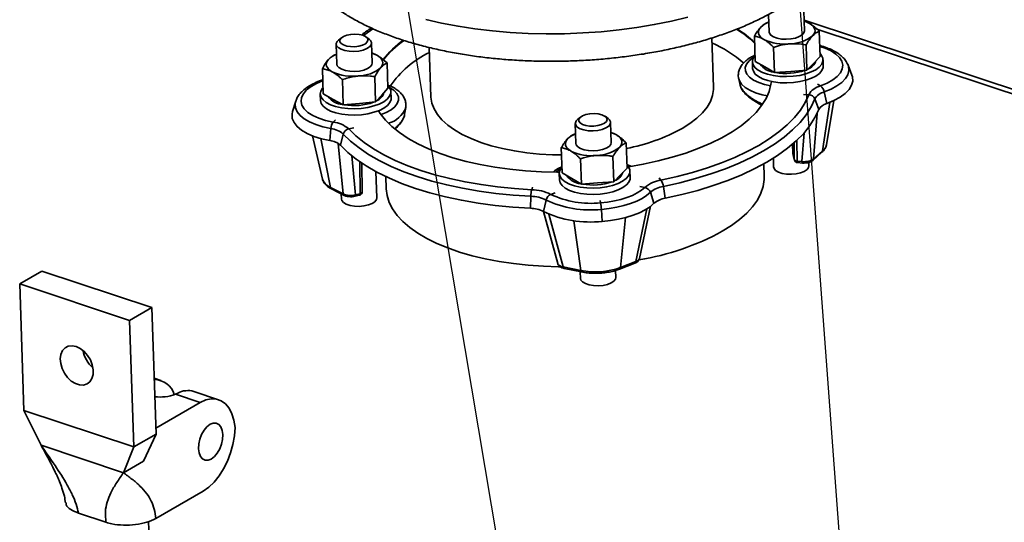
# Paper-space layout 'List2' of a CAD drawing. Units: millimetres. Extents: x 100 to 5841, y 91 to 7195.
# Drawn here: x 2178 to 2642, y 2483 to 2720 of the extents above; entities that cross this region are included whole.
import ezdxf

# ---------------------------------------------------------------- set-up
doc = ezdxf.new("R2010")
doc.units = ezdxf.units.MM
doc.dimstyles.new('SLDDIMSTYLE7', dxfattribs={"dimtxt": 0.18, "dimasz": 71.12, "dimexe": 0, "dimexo": 0.0625, "dimgap": 0, "dimtad": 0, "dimtih": 1, "dimtoh": 1, "dimdec": 0, "dimrnd": 1e-09, "dimzin": 0, "dimdsep": 46, "dimtxsty": 'Standard', "dimsah": 1, "dimcen": 0.09, "dimadec": 0, "dimazin": 0, "dimtfac": 71.12, "dimtdec": 0, "dimtofl": 0, "dimtmove": 0, "dimatfit": 3, "dimfxl": 1, "dimfrac": 2, "dimtolj": 1, "dimtzin": 0, "dimarcsym": 0})

psp = doc.layouts.new('List2')

# ---------------------------------------------------------------- linework, layer by layer
at = {"color": 7, "linetype": 'Continuous', "lineweight": 35, "ltscale": 20}
for p, q in [((2530.83, 2722.96), (2531.11, 2714.63)), ((2547.77, 2715.2), (2547.45, 2724.63)), ((2530.95, 2719.28), (2530.42, 2719.14)), ((2702.13, 2668.94), (2547.6, 2720.3)), ((2700.11, 2667.36), (2553.64, 2716.04)), ((2329.48, 2711.95), (2328.07, 2710.78)), ((2342.53, 2711.27), (2341.05, 2712.34)), ((2504.9, 2688.61), (2504.11, 2711.86)), ((2524.58, 2700.8), (2524.17, 2712.71)), ((2555.18, 2703.07), (2554.78, 2714.99)), ((2327.03, 2708.9), (2327.35, 2699.47)), ((2344.01, 2700.03), (2343.69, 2709.46)), ((2370.86, 2707.35), (2371.64, 2684.1)), ((2533.64, 2695.51), (2533.23, 2707.42)), ((2548.94, 2696.65), (2548.54, 2708.56)), ((2327.2, 2704.08), (2326.26, 2703.83)), ((2552.06, 2699.86), (2555.18, 2703.07)), ((2320.88, 2685.41), (2320.48, 2697.33)), ((2351.36, 2688.13), (2350.96, 2700.04)), ((2523.25, 2700.48), (2523.35, 2697.49)), ((2524.58, 2700.8), (2529.11, 2698.15)), ((2529.11, 2698.15), (2533.64, 2695.51)), ((2548.94, 2696.65), (2552.06, 2699.86)), ((2556.67, 2698.62), (2556.57, 2701.6)), ((2568.17, 2699.44), (2568.32, 2699.08)), ((2570.15, 2694.32), (2568.32, 2699.08)), ((2345.58, 2681.63), (2345.17, 2693.54)), ((2533.64, 2695.51), (2541.29, 2696.08)), ((2541.29, 2696.08), (2548.94, 2696.65)), ((2320.65, 2692.12), (2320, 2691.86)), ((2330.34, 2680.27), (2329.93, 2692.18)), ((2348.47, 2684.88), (2351.36, 2688.13)), ((2516.8, 2692.55), (2517.49, 2689.57)), ((2553.87, 2690.09), (2555.36, 2689.23)), ((2319.49, 2685.31), (2319.59, 2682.33)), ((2320.88, 2685.41), (2325.61, 2682.84)), ((2345.58, 2681.63), (2348.47, 2684.88)), ((2352.91, 2683.46), (2352.81, 2686.44)), ((2547.35, 2685.19), (2549.82, 2685.07)), ((2557.1, 2686.39), (2558.27, 2680.89)), ((2307.94, 2682), (2306.43, 2677.13)), ((2307.94, 2682), (2307.98, 2682.15)), ((2325.61, 2682.84), (2330.34, 2680.27)), ((2330.34, 2680.27), (2337.96, 2680.95)), ((2337.96, 2680.95), (2345.58, 2681.63)), ((2359.28, 2675.86), (2359.78, 2678.97)), ((2527.09, 2679.2), (2527.34, 2680.5)), ((2527.7, 2680.03), (2527.69, 2680.21)), ((2552.67, 2683.06), (2554.5, 2678.05)), ((2556.36, 2658.59), (2559.69, 2681.42)), ((2558.25, 2661.6), (2561.61, 2682.25)), ((2442.19, 2674.49), (2440.78, 2673.32)), ((2455.24, 2673.8), (2453.76, 2674.88)), ((2553.72, 2676.19), (2552.04, 2654.79)), ((2326.64, 2673.18), (2325.61, 2672.13)), ((2439.74, 2671.44), (2440.06, 2662.01)), ((2456.72, 2662.57), (2456.4, 2672)), ((2315.77, 2665.67), (2320.52, 2645.29)), ((2324.51, 2669.08), (2323.98, 2663.45)), ((2330.36, 2666.52), (2328.96, 2661.27)), ((2335.25, 2669.4), (2332.92, 2668.93)), ((2439.91, 2666.65), (2439.37, 2666.51)), ((2546.6, 2653.52), (2547.66, 2667.09)), ((2324.36, 2641.32), (2319.82, 2664.36)), ((2330.32, 2638.29), (2327.95, 2662.08)), ((2464.13, 2650.45), (2463.73, 2662.36)), ((2542.2, 2661.74), (2542.35, 2657.31)), ((2542.21, 2661.75), (2542.36, 2657.25)), ((2543.01, 2654.55), (2542.91, 2662.36)), ((2544.19, 2663.52), (2544.32, 2653.69)), ((2558.22, 2661.46), (2558.25, 2661.6)), ((2334.34, 2656.26), (2336.17, 2637.86)), ((2433.53, 2648.17), (2433.13, 2660.09)), ((2457.89, 2644.02), (2457.49, 2655.93)), ((2542.35, 2657.31), (2542.36, 2657.25)), ((2542.36, 2657.25), (2543.01, 2654.55)), ((2542.36, 2657.25), (2542.4, 2656.98)), ((2542.4, 2656.98), (2543.05, 2654.28)), ((2551.68, 2654.1), (2555.99, 2657.89)), ((2552.04, 2654.79), (2556.36, 2658.59)), ((2338.29, 2638.36), (2338.1, 2653.44)), ((2339.26, 2639.28), (2339.09, 2652.76)), ((2442.59, 2642.88), (2442.19, 2654.8)), ((2465.93, 2651.34), (2464.08, 2652.17)), ((2464.95, 2651.05), (2464.64, 2651.22)), ((2528.83, 2646.67), (2528.63, 2652.45)), ((2533.12, 2655.11), (2533.26, 2650.96)), ((2543.01, 2654.55), (2543.05, 2654.28)), ((2544.32, 2653.69), (2546.6, 2653.52)), ((2544.55, 2653.01), (2546.83, 2652.84)), ((2549.92, 2651.52), (2549.86, 2653.2)), ((2346.16, 2636.36), (2345.74, 2648.77)), ((2350.4, 2646.42), (2350.6, 2640.64)), ((2432.2, 2647.85), (2432.3, 2644.87)), ((2433.53, 2648.17), (2438.06, 2645.53)), ((2457.89, 2644.02), (2461.01, 2647.23)), ((2461.01, 2647.23), (2464.13, 2650.45)), ((2465.62, 2645.99), (2465.52, 2648.98)), ((2438.06, 2645.53), (2442.59, 2642.88)), ((2442.59, 2642.88), (2450.24, 2643.45)), ((2450.24, 2643.45), (2457.89, 2644.02)), ((2470.21, 2641.73), (2472.49, 2641.33)), ((2479.21, 2645.8), (2480.14, 2644.8)), ((2481.25, 2641.78), (2482.04, 2636.18)), ((2324.36, 2641.32), (2330.32, 2638.29)), ((2324.86, 2640.6), (2330.81, 2637.57)), ((2329.42, 2638.27), (2329.51, 2635.79)), ((2335.85, 2637.14), (2337.97, 2637.64)), ((2336.17, 2637.86), (2338.29, 2638.36)), ((2418.77, 2637.13), (2418.65, 2631.46)), ((2419.6, 2641.37), (2419.18, 2640.26)), ((2430.21, 2638.75), (2428.19, 2638.04)), ((2475.13, 2639.01), (2476.83, 2633.82)), ((2425.99, 2635.36), (2424.8, 2629.95)), ((2451.43, 2635.18), (2451.69, 2634.08)), ((2470.01, 2607.83), (2475.22, 2632.4)), ((2424.7, 2630), (2431.44, 2605.38)), ((2427.22, 2628.73), (2434.03, 2603.82)), ((2452.05, 2630.96), (2452.4, 2625.29)), ((2468.26, 2606.37), (2473.54, 2631.24)), ((2442.3, 2602.12), (2439.11, 2625.63)), ((2461.09, 2603.52), (2463.4, 2627.09)), ((2460.64, 2602.76), (2467.82, 2605.61)), ((2461.09, 2603.52), (2468.26, 2606.37)), ((2188.24, 2601.84), (2177.77, 2595.79)), ((2240.07, 2584.61), (2188.24, 2601.84)), ((2434.03, 2603.82), (2442.3, 2602.12)), ((2434.45, 2603.11), (2442.71, 2601.42)), ((2442.11, 2601.54), (2442.22, 2598.33)), ((2458.87, 2598.89), (2458.76, 2602.12)), ((2229.6, 2578.56), (2177.77, 2595.79)), ((2177.77, 2595.79), (2179.79, 2536.1)), ((2240.07, 2584.61), (2229.6, 2578.56)), ((2242.09, 2524.93), (2240.07, 2584.61)), ((2229.6, 2578.56), (2231.62, 2518.88)), ((2244.36, 2550.22), (2241.2, 2551.27)), ((2251.16, 2543.74), (2252.31, 2544.26)), ((2271.57, 2541.17), (2259.91, 2545.05)), ((2242, 2527.73), (2262.93, 2539.83)), ((2262.93, 2539.83), (2251.16, 2543.74)), ((2231.62, 2518.88), (2179.79, 2536.1)), ((2187.82, 2519.64), (2179.79, 2536.1)), ((2242.09, 2524.93), (2231.62, 2518.88)), ((2236.12, 2512.16), (2242.09, 2524.93)), ((2187.82, 2519.64), (2226.69, 2506.71)), ((2226.69, 2506.71), (2231.62, 2518.88)), ((2226.69, 2506.71), (2236.12, 2512.16)), ((2242.02, 2485.15), (2264.34, 2498.05)), ((2205.48, 2487.62), (2218.43, 2483.32)), ((2238.93, 2472.12), (2238.54, 2483.69))]:
    psp.add_line(p, q, dxfattribs=at)
at = {"color": 7, "linetype": 'Continuous', "lineweight": 35, "ltscale": 20, "flags": 128}
for points in [[(2369.24, 2720.54), (2376.7, 2718.82), (2384.45, 2717.34), (2392.44, 2716.11), (2400.64, 2715.14), (2409, 2714.42), (2417.48, 2713.97), (2426.06, 2713.78), (2434.68, 2713.86), (2443.3, 2714.2), (2451.88, 2714.81), (2460.39, 2715.67), (2468.77, 2716.79), (2477, 2718.17), (2485.03, 2719.79), (2492.83, 2721.64)], [(2339.92, 2712.94), (2340.58, 2713.46), (2344.34, 2716.21)], [(2528.67, 2711.13), (2527.74, 2711.76), (2527, 2712.45), (2526.48, 2713.17), (2526.19, 2713.93), (2526.12, 2714.7), (2526.27, 2715.48), (2526.66, 2716.25), (2527.26, 2716.99)], [(2550.21, 2718.7), (2551.14, 2718.07), (2551.88, 2717.39), (2552.39, 2716.66), (2552.69, 2715.9), (2552.76, 2715.13), (2552.61, 2714.35), (2552.22, 2713.59), (2551.62, 2712.84)], [(2342.53, 2711.27), (2343.2, 2710.65), (2343.67, 2709.67), (2343.52, 2708.66), (2342.77, 2707.69), (2341.47, 2706.83), (2339.72, 2706.14), (2337.64, 2705.68), (2335.39, 2705.48), (2333.14, 2705.55), (2331.06, 2705.89), (2329.3, 2706.48), (2327.98, 2707.27), (2327.21, 2708.2), (2327.05, 2709.2), (2327.5, 2710.2), (2328.07, 2710.78)], [(2339.5, 2713.1), (2337.79, 2713.5), (2335.85, 2713.65), (2333.87, 2713.53), (2332.02, 2713.16), (2330.46, 2712.57), (2329.33, 2711.82), (2328.73, 2710.96), (2328.72, 2710.07), (2329.29, 2709.24), (2330.4, 2708.54), (2331.94, 2708.03), (2333.79, 2707.75), (2335.77, 2707.73), (2337.71, 2707.97), (2339.43, 2708.46), (2340.79, 2709.14), (2341.67, 2709.96), (2341.98, 2710.84), (2341.69, 2711.7), (2340.84, 2712.48), (2339.5, 2713.1)], [(2531.11, 2714.63), (2531.24, 2714.05), (2531.93, 2713.11), (2533.18, 2712.3), (2534.9, 2711.69), (2536.95, 2711.31), (2539.18, 2711.2), (2541.44, 2711.37), (2543.55, 2711.8), (2545.35, 2712.46), (2546.71, 2713.31), (2547.54, 2714.27), (2547.77, 2715.2)], [(2555.02, 2707.81), (2557.51, 2706.98), (2560.32, 2705.71), (2562.6, 2704.24), (2564.3, 2702.61), (2565.39, 2700.87), (2565.83, 2699.05), (2565.6, 2697.21), (2564.73, 2695.39), (2563.22, 2693.64), (2561.11, 2692.01), (2558.47, 2690.52), (2555.36, 2689.23)], [(2343.85, 2704.66), (2345.04, 2704.23), (2346.2, 2703.68)], [(2346.2, 2703.68), (2347.17, 2703.07), (2347.96, 2702.39), (2348.53, 2701.68), (2348.88, 2700.93), (2349.01, 2700.16), (2348.91, 2699.38), (2348.58, 2698.61), (2348.03, 2697.86)], [(2523.98, 2702.77), (2523.42, 2702.42), (2521.65, 2700.98), (2520.46, 2699.45), (2519.89, 2697.86), (2519.95, 2696.26), (2520.64, 2694.72), (2521.95, 2693.27), (2523.82, 2691.96), (2526.2, 2690.84), (2529.02, 2689.93), (2531.89, 2689.32)], [(2524.49, 2703.43), (2524.38, 2703.3), (2523.52, 2701.92), (2523.25, 2700.51), (2523.59, 2699.12), (2524.51, 2697.79), (2525.99, 2696.59), (2527.98, 2695.54), (2530.39, 2694.7), (2533.15, 2694.08), (2536.15, 2693.72), (2539.29, 2693.62), (2542.46, 2693.78), (2545.53, 2694.21), (2548.39, 2694.89), (2550.95, 2695.79), (2553.11, 2696.88), (2554.8, 2698.12), (2555.94, 2699.46), (2556.51, 2700.87), (2556.47, 2702.27), (2556.47, 2702.27)], [(2556.47, 2702.27), (2555.84, 2703.64), (2555.13, 2704.46)], [(2325.17, 2695.82), (2324.19, 2696.44), (2323.41, 2697.11), (2322.83, 2697.83), (2322.48, 2698.58), (2322.35, 2699.35), (2322.46, 2700.12), (2322.78, 2700.9), (2323.33, 2701.65)], [(2327.35, 2699.47), (2327.53, 2698.77), (2328.29, 2697.84), (2329.6, 2697.05), (2331.37, 2696.46), (2333.45, 2696.12), (2335.69, 2696.05), (2337.94, 2696.25), (2340.02, 2696.71), (2341.78, 2697.39), (2343.08, 2698.25), (2343.84, 2699.22), (2344.01, 2700.03)], [(2523.35, 2697.49), (2523.69, 2696.13), (2524.61, 2694.81), (2526.09, 2693.6), (2528.08, 2692.56), (2530.49, 2691.71), (2533.25, 2691.1), (2536.26, 2690.73), (2539.4, 2690.63), (2542.56, 2690.8), (2545.63, 2691.23), (2548.49, 2691.91), (2551.05, 2692.81), (2553.21, 2693.89), (2554.9, 2695.13), (2556.04, 2696.48), (2556.61, 2697.88), (2556.67, 2698.62)], [(2568.32, 2699.08), (2568.56, 2698.31), (2568.7, 2696.42), (2568.2, 2694.52), (2567.09, 2692.67), (2565.37, 2690.89), (2563.1, 2689.23), (2560.33, 2687.72), (2557.1, 2686.39)], [(2570.15, 2694.32), (2570.41, 2693.5), (2570.55, 2691.5), (2570.02, 2689.5), (2568.84, 2687.53), (2567.03, 2685.65), (2564.63, 2683.89), (2561.69, 2682.29), (2558.27, 2680.89)], [(2325.61, 2672.13), (2322, 2672.92), (2318.75, 2673.97), (2315.95, 2675.24), (2313.66, 2676.71), (2311.96, 2678.34), (2310.87, 2680.08), (2310.44, 2681.89), (2310.66, 2683.74), (2311.54, 2685.55), (2313.04, 2687.3), (2315.15, 2688.94), (2317.79, 2690.43), (2320.9, 2691.72)], [(2320.78, 2688.32), (2320.58, 2688.09), (2319.74, 2686.71), (2319.49, 2685.3), (2319.85, 2683.91), (2320.79, 2682.59), (2322.29, 2681.39), (2324.29, 2680.35), (2326.72, 2679.51), (2329.49, 2678.9), (2332.5, 2678.54), (2335.64, 2678.45), (2338.8, 2678.63), (2341.87, 2679.07), (2344.72, 2679.75), (2347.27, 2680.66), (2349.42, 2681.75), (2351.09, 2683), (2352.21, 2684.34), (2352.76, 2685.75), (2352.71, 2687.15), (2352.71, 2687.15)], [(2348.2, 2675.67), (2350.57, 2676.65), (2352.86, 2677.94), (2354.63, 2679.37), (2355.82, 2680.91), (2356.39, 2682.5), (2356.33, 2684.09), (2355.64, 2685.63), (2354.34, 2687.08), (2352.46, 2688.39), (2351.93, 2688.68)], [(2352.71, 2687.15), (2352.05, 2688.52), (2351.32, 2689.35)], [(2464.95, 2651.05), (2471.75, 2652.26), (2478.75, 2653.79), (2485.48, 2655.56), (2491.9, 2657.55), (2497.97, 2659.77), (2503.65, 2662.18), (2508.9, 2664.78), (2513.68, 2667.54), (2517.97, 2670.46), (2521.74, 2673.5), (2524.96, 2676.66), (2527.61, 2679.91), (2529.68, 2683.23), (2531.15, 2686.59), (2532.01, 2689.99), (2532.17, 2691.3)], [(2490.11, 2669.13), (2493.8, 2671.47), (2497, 2673.94), (2499.69, 2676.52), (2501.84, 2679.19), (2503.43, 2681.92), (2504.45, 2684.69), (2504.89, 2687.48), (2504.9, 2688.61)], [(2530.31, 2684.51), (2527.82, 2685.03), (2524.69, 2685.98), (2521.99, 2687.15), (2519.78, 2688.51), (2518.13, 2690.03), (2517.09, 2691.67), (2516.8, 2692.55)], [(2319.59, 2682.33), (2319.59, 2682.32), (2319.95, 2680.92), (2320.89, 2679.6), (2322.39, 2678.4), (2324.39, 2677.36), (2326.82, 2676.53), (2329.59, 2675.92), (2332.6, 2675.56), (2335.74, 2675.47), (2338.9, 2675.65), (2341.97, 2676.08), (2344.82, 2676.77), (2347.37, 2677.67), (2349.52, 2678.77), (2351.19, 2680.01), (2352.31, 2681.36), (2352.86, 2682.76), (2352.91, 2683.46)], [(2371.64, 2684.1), (2371.65, 2683.84), (2372.09, 2681.08), (2373.12, 2678.36), (2374.71, 2675.72), (2376.87, 2673.17), (2379.56, 2670.73), (2382.77, 2668.44), (2386.47, 2666.3), (2390.62, 2664.33), (2395.19, 2662.56), (2400.14, 2661), (2405.43, 2659.66), (2411, 2658.56), (2416.81, 2657.7), (2422.82, 2657.09), (2428.95, 2656.74), (2433.24, 2656.65)], [(2549.82, 2685.07), (2548.14, 2681.42), (2545.87, 2677.82), (2543.03, 2674.28), (2539.62, 2670.83), (2535.68, 2667.49), (2531.22, 2664.27), (2526.25, 2661.18), (2520.82, 2658.26), (2514.95, 2655.51), (2508.67, 2652.94), (2502.01, 2650.57), (2495.01, 2648.42), (2487.71, 2646.49), (2480.14, 2644.8)], [(2324.51, 2669.08), (2320.77, 2669.89), (2317.38, 2670.94), (2314.41, 2672.21), (2311.91, 2673.68), (2309.96, 2675.3), (2308.59, 2677.06), (2307.82, 2678.9), (2307.69, 2680.79), (2307.94, 2682)], [(2552.67, 2683.06), (2550.95, 2679.32), (2548.62, 2675.63), (2545.71, 2672), (2542.22, 2668.47), (2538.18, 2665.04), (2533.6, 2661.74), (2528.52, 2658.58), (2522.95, 2655.58), (2516.93, 2652.76), (2510.49, 2650.13), (2503.67, 2647.71), (2496.49, 2645.5), (2489.01, 2643.52), (2481.25, 2641.78)], [(2323.98, 2663.45), (2320.02, 2664.31), (2316.43, 2665.42), (2313.28, 2666.76), (2310.64, 2668.32), (2308.57, 2670.04), (2307.12, 2671.9), (2306.31, 2673.85), (2306.17, 2675.85), (2306.43, 2677.13)], [(2347, 2677.52), (2347.79, 2676.27), (2350.22, 2673.13), (2353.22, 2670.1), (2356.78, 2667.2), (2360.88, 2664.45), (2365.48, 2661.88), (2370.55, 2659.49), (2376.07, 2657.3), (2381.99, 2655.33), (2388.29, 2653.59), (2394.9, 2652.1), (2401.8, 2650.85), (2408.94, 2649.86), (2416.27, 2649.14), (2423.74, 2648.69), (2431.31, 2648.51), (2432.25, 2648.51)], [(2452.21, 2675.63), (2450.5, 2676.03), (2448.56, 2676.18), (2446.58, 2676.07), (2444.73, 2675.7), (2443.17, 2675.11), (2442.04, 2674.35), (2441.44, 2673.5), (2441.43, 2672.61), (2442, 2671.78), (2443.11, 2671.08), (2444.65, 2670.56), (2446.5, 2670.29), (2448.48, 2670.27), (2450.42, 2670.51), (2452.14, 2671), (2453.5, 2671.68), (2454.38, 2672.49), (2454.69, 2673.38), (2454.4, 2674.24), (2453.55, 2675.02), (2452.21, 2675.63)], [(2554.5, 2678.05), (2552.75, 2674.26), (2550.39, 2670.51), (2547.44, 2666.84), (2543.9, 2663.25), (2539.8, 2659.77), (2535.15, 2656.42), (2530, 2653.22), (2524.35, 2650.18), (2518.24, 2647.31), (2511.71, 2644.64), (2504.79, 2642.18), (2497.51, 2639.94), (2489.91, 2637.94), (2482.04, 2636.18)], [(2455.24, 2673.8), (2455.91, 2673.19), (2456.38, 2672.21), (2456.23, 2671.2), (2455.48, 2670.23), (2454.18, 2669.37), (2452.43, 2668.68), (2450.35, 2668.22), (2448.1, 2668.02), (2445.85, 2668.09), (2443.77, 2668.43), (2442.01, 2669.02), (2440.69, 2669.8), (2439.92, 2670.73), (2439.76, 2671.74), (2440.21, 2672.74), (2440.78, 2673.32)], [(2418.77, 2637.13), (2410.47, 2637.68), (2402.31, 2638.49), (2394.34, 2639.57), (2386.61, 2640.91), (2379.16, 2642.51), (2372.02, 2644.35), (2365.23, 2646.43), (2358.83, 2648.73), (2352.86, 2651.25), (2347.34, 2653.97), (2342.3, 2656.87), (2337.78, 2659.94), (2333.79, 2663.16), (2330.36, 2666.52)], [(2419.18, 2640.26), (2411.08, 2640.79), (2403.12, 2641.58), (2395.35, 2642.63), (2387.81, 2643.94), (2380.53, 2645.5), (2373.57, 2647.3), (2366.94, 2649.33), (2360.7, 2651.58), (2354.87, 2654.03), (2349.49, 2656.68), (2344.57, 2659.51), (2340.16, 2662.51), (2336.27, 2665.65), (2332.92, 2668.93)], [(2459.16, 2666.07), (2460.1, 2665.44), (2460.83, 2664.76), (2461.35, 2664.03), (2461.64, 2663.28), (2461.71, 2662.5), (2461.56, 2661.73), (2461.17, 2660.96), (2460.57, 2660.22)], [(2418.65, 2631.46), (2410.23, 2632.01), (2401.95, 2632.83), (2393.87, 2633.93), (2386.03, 2635.29), (2378.47, 2636.91), (2371.22, 2638.78), (2364.34, 2640.89), (2357.85, 2643.23), (2351.78, 2645.78), (2346.18, 2648.54), (2341.08, 2651.48), (2336.49, 2654.59), (2332.44, 2657.86), (2328.96, 2661.27)], [(2437.62, 2658.51), (2436.69, 2659.14), (2435.96, 2659.82), (2435.44, 2660.55), (2435.14, 2661.3), (2435.07, 2662.08), (2435.23, 2662.85), (2435.61, 2663.62), (2436.21, 2664.37)], [(2440.06, 2662.01), (2440.19, 2661.43), (2440.88, 2660.48), (2442.13, 2659.68), (2443.85, 2659.06), (2445.9, 2658.69), (2448.14, 2658.58), (2450.39, 2658.75), (2452.5, 2659.18), (2454.3, 2659.84), (2455.67, 2660.68), (2456.49, 2661.65), (2456.72, 2662.57)], [(2465.43, 2649.65), (2464.79, 2651.01), (2464.09, 2651.84)], [(2533.26, 2650.96), (2533.44, 2650.25), (2534.21, 2649.32), (2535.52, 2648.53), (2537.29, 2647.95), (2539.37, 2647.61), (2541.62, 2647.53), (2543.87, 2647.73), (2545.94, 2648.2), (2547.7, 2648.88), (2549, 2649.75), (2549.75, 2650.72), (2549.92, 2651.52)], [(2544.32, 2653.69), (2544.34, 2653.47), (2544.38, 2653.29), (2544.42, 2653.15), (2544.47, 2653.05), (2544.53, 2653.01), (2544.55, 2653.01)], [(2546.6, 2653.52), (2546.63, 2653.3), (2546.66, 2653.12), (2546.7, 2652.98), (2546.76, 2652.89), (2546.81, 2652.84), (2546.83, 2652.84)], [(2432.93, 2650.15), (2432.05, 2649.57), (2430.77, 2648.52)], [(2433.44, 2650.8), (2433.33, 2650.68), (2432.47, 2649.3), (2432.2, 2647.88), (2432.54, 2646.49), (2433.46, 2645.17), (2434.94, 2643.96), (2436.93, 2642.92), (2439.34, 2642.07), (2442.1, 2641.46), (2445.11, 2641.09), (2448.25, 2640.99), (2451.41, 2641.16), (2454.48, 2641.59), (2457.34, 2642.26), (2459.9, 2643.16), (2462.07, 2644.25), (2463.75, 2645.49), (2464.89, 2646.84), (2465.46, 2648.24), (2465.43, 2649.65), (2465.43, 2649.65)], [(2509.04, 2620.61), (2513.38, 2623.33), (2517.22, 2626.18), (2520.55, 2629.15), (2523.34, 2632.21), (2525.57, 2635.35), (2527.24, 2638.54), (2528.32, 2641.77), (2528.81, 2645.01), (2528.83, 2646.67)], [(2320.52, 2645.29), (2320.52, 2645.26), (2320.6, 2644.98)], [(2432.3, 2644.87), (2432.64, 2643.51), (2433.56, 2642.18), (2435.04, 2640.98), (2437.03, 2639.93), (2439.44, 2639.09), (2442.2, 2638.47), (2445.21, 2638.11), (2448.35, 2638.01), (2451.51, 2638.17), (2454.58, 2638.6), (2457.45, 2639.28), (2460.01, 2640.18), (2462.17, 2641.27), (2463.85, 2642.51), (2465, 2643.85), (2465.56, 2645.26), (2465.62, 2645.99)], [(2335.85, 2637.14), (2335.86, 2637.14), (2335.96, 2637.2), (2336.04, 2637.3), (2336.1, 2637.45), (2336.14, 2637.64), (2336.17, 2637.86)], [(2337.97, 2637.64), (2337.99, 2637.64), (2338.08, 2637.69), (2338.16, 2637.8), (2338.23, 2637.95), (2338.27, 2638.13), (2338.29, 2638.36)], [(2350.6, 2640.64), (2351, 2637.46), (2351.98, 2634.28), (2353.56, 2631.17), (2355.7, 2628.13), (2358.41, 2625.2), (2361.66, 2622.4), (2365.42, 2619.73), (2369.68, 2617.22), (2374.41, 2614.89), (2379.57, 2612.75), (2385.13, 2610.82), (2391.06, 2609.11), (2397.31, 2607.62), (2403.84, 2606.38), (2410.61, 2605.38), (2417.57, 2604.64), (2424.68, 2604.15), (2431.89, 2603.93), (2432.41, 2603.93)], [(2472.49, 2641.33), (2470.91, 2639.97), (2468.96, 2638.7), (2466.68, 2637.55), (2464.09, 2636.53), (2461.25, 2635.66), (2458.2, 2634.95), (2455, 2634.42), (2451.69, 2634.08)], [(2475.13, 2639.01), (2473.38, 2637.5), (2471.22, 2636.1), (2468.68, 2634.82), (2465.81, 2633.68), (2462.66, 2632.72), (2459.28, 2631.93), (2455.72, 2631.34), (2452.05, 2630.96)], [(2329.51, 2635.79), (2329.68, 2635.09), (2330.45, 2634.16), (2331.77, 2633.37), (2333.53, 2632.78), (2335.61, 2632.44), (2337.86, 2632.37), (2340.11, 2632.57), (2342.19, 2633.03), (2343.94, 2633.72), (2345.24, 2634.58), (2346, 2635.55), (2346.16, 2636.36)], [(2476.83, 2633.82), (2474.98, 2632.22), (2472.69, 2630.73), (2470, 2629.37), (2466.97, 2628.17), (2463.63, 2627.15), (2460.05, 2626.32), (2456.28, 2625.7), (2452.4, 2625.29)], [(2434.45, 2603.11), (2434.44, 2603.11), (2434.33, 2603.17), (2434.22, 2603.27), (2434.14, 2603.41), (2434.08, 2603.6), (2434.03, 2603.82)], [(2442.71, 2601.42), (2442.71, 2601.42), (2442.59, 2601.47), (2442.49, 2601.57), (2442.41, 2601.72), (2442.34, 2601.9), (2442.3, 2602.12)], [(2442.22, 2598.33), (2442.39, 2597.62), (2443.16, 2596.7), (2444.48, 2595.91), (2446.24, 2595.32), (2448.32, 2594.98), (2450.57, 2594.91), (2452.82, 2595.11), (2454.9, 2595.57), (2456.65, 2596.26), (2457.95, 2597.12), (2458.71, 2598.09), (2458.87, 2598.89)], [(2204.39, 2566.28), (2206.34, 2565.36), (2208.18, 2563.93), (2209.8, 2562.09), (2211.1, 2559.95), (2212, 2557.64), (2212.44, 2555.31), (2212.39, 2553.12), (2211.86, 2551.18), (2210.88, 2549.63), (2209.51, 2548.57), (2207.84, 2548.06), (2205.97, 2548.13), (2204.02, 2548.77), (2202.11, 2549.96), (2200.37, 2551.61), (2198.9, 2553.62), (2197.79, 2555.86), (2197.11, 2558.19), (2196.92, 2560.47), (2197.21, 2562.56), (2197.97, 2564.31), (2199.15, 2565.63), (2200.68, 2566.42), (2202.47, 2566.64), (2204.39, 2566.28)], [(2279.3, 2528), (2278.79, 2531.46), (2277.85, 2534.54), (2276.52, 2537.14), (2274.83, 2539.19), (2272.82, 2540.64), (2270.57, 2541.44), (2268.12, 2541.57), (2265.55, 2541.03), (2262.93, 2539.83)], [(2273.58, 2524.69), (2273.31, 2526.7), (2272.67, 2528.35), (2271.7, 2529.52), (2270.46, 2530.13), (2269.05, 2530.15), (2267.55, 2529.57), (2266.06, 2528.43), (2264.7, 2526.8), (2263.56, 2524.81), (2262.7, 2522.58), (2262.19, 2520.27), (2262.07, 2518.03), (2262.33, 2516.02), (2262.98, 2514.38), (2263.95, 2513.2), (2265.18, 2512.59), (2266.6, 2512.57), (2268.1, 2513.15), (2269.58, 2514.3), (2270.94, 2515.92), (2272.09, 2517.91), (2272.95, 2520.14), (2273.46, 2522.45), (2273.58, 2524.69)], [(2264.34, 2498.05), (2266.94, 2499.87), (2269.45, 2502.27), (2271.8, 2505.17), (2273.91, 2508.49), (2275.74, 2512.15), (2277.23, 2516.04), (2278.34, 2520.05), (2279.04, 2524.08), (2279.3, 2528)]]:
    psp.add_lwpolyline(points, dxfattribs=at)
at = {"color": 7, "linetype": 'Continuous', "lineweight": 35, "ltscale": 400}
for centre, radius, start, end in [((2490.79, 2674.82), 48.14, 45.9, 58.705), ((2490.93, 2675.29), 47.91, 45.8886, 58.3459), ((2534.65, 2709.09), 10.83, 109.9749, 133.0846), ((2543.59, 2706.93), 13.51, 60.6312, 72.6669), ((2540.7, 2726.7), 17.64, 270.4734, 308.2337), ((2385.59, 2672.95), 46.43, 125.4342, 141.9832), ((2385.89, 2672.35), 46.84, 125.0714, 141.643), ((2480.93, 2656.55), 57.85, 48.6722, 66.2935), ((2538.37, 2731.27), 22.35, 244.2821, 276.3793), ((2330.63, 2694.4), 10.29, 109.5117, 135.204), ((2391.61, 2662.41), 47.36, 115.8849, 145.6542), ((2337.24, 2710.69), 16.77, 270.941, 310.0463), ((2534.1, 2704.48), 8.8, 214.8023, 264.6404), ((2547.22, 2703.08), 6.33, 290.3904, 341.2944), ((2334.72, 2716.86), 23.1, 245.5891, 276.965), ((2539.14, 2722.42), 27.34, 259.399, 289.1136), ((2320.29, 2690.92), 0.979, 67.976, 107.5954), ((2557.44, 2680.69), 8.79, 103.681, 150.137), ((2552.74, 2685.67), 4.43, 9.4642, 53.6715), ((2330.72, 2689.88), 9.46, 217.1937, 265.6985), ((2343.85, 2687.58), 5.84, 292.4587, 344.2228), ((2549.7, 2681.87), 3.2, 21.8173, 87.8887), ((2558.77, 2679.56), 7.03, 103.681, 150.137), ((2335.38, 2707.12), 27.21, 260.2192, 289.8816), ((2348.42, 2683.34), 12.2, 285.4048, 338.3784), ((2559.69, 2675.07), 5.99, 103.681, 150.137), ((2329.96, 2668.84), 5.46, 142.8515, 177.4254), ((2324.2, 2658.96), 13.25, 48.7922, 83.8715), ((2323.38, 2658.54), 10.6, 48.7922, 83.8715), ((2333.65, 2665.59), 3.42, 102.2584, 164.2273), ((2443.6, 2656.46), 10.83, 109.9749, 133.0846), ((2452.54, 2654.3), 13.51, 60.6312, 72.6669), ((2446.03, 2750.28), 92.35, 281.1057, 298.5044), ((2323.02, 2654.48), 9.02, 48.7922, 83.8715), ((2449.65, 2674.07), 17.64, 270.4734, 308.2337), ((2553.09, 2662.75), 5.3, 308.1328, 345.9044), ((2447.32, 2678.64), 22.35, 244.2821, 276.3793), ((2544.02, 2657.37), 1.67, 181.9359, 193.5206), ((2555.25, 2658.73), 1.12, 311.9631, 352.8893), ((2544.29, 2655.08), 1.39, 202.4369, 270.9624), ((2544.67, 2654.67), 1.67, 193.5206, 265.8375), ((2550.93, 2654.93), 1.12, 311.954, 352.8895), ((2443.05, 2651.86), 8.8, 214.8023, 264.6404), ((2456.17, 2650.45), 6.33, 290.3904, 341.2944), ((2326.96, 2647.75), 6.94, 203.5427, 247.9639), ((2448.1, 2669.79), 27.34, 259.399, 289.1136), ((2482.41, 2629.6), 15.36, 98.4957, 130.2081), ((2483.07, 2629.62), 12.3, 98.4957, 130.2081), ((2475.03, 2641.2), 6.25, 5.3895, 35.1275), ((2325.34, 2641.46), 0.991, 188.0817, 240.7935), ((2331.3, 2638.43), 0.991, 188.0821, 240.7829), ((2337.6, 2639.26), 1.67, 283.0956, 0.7456), ((2338.17, 2639.46), 1.11, 276.4846, 350.7957), ((2430.13, 2637.23), 11.37, 164.5635, 180.5001), ((2418.51, 2620.53), 16.6, 63.2232, 89.0894), ((2418.85, 2619.52), 20.74, 63.2232, 89.0894), ((2429.63, 2634.61), 3.72, 112.6437, 168.3648), ((2446.9, 2677.32), 43.51, 244.5429, 276.3276), ((2471.81, 2637.9), 3.5, 18.546, 78.8047), ((2446.73, 2678.94), 48.27, 244.5429, 276.3276), ((2429.76, 2629.95), 22.32, 2.6041, 10.659), ((2483.59, 2625.82), 10.47, 98.4957, 130.2081), ((2418.43, 2617.33), 14.13, 63.2232, 89.0894), ((2446.77, 2676.1), 51.11, 244.5429, 276.3276), ((2449.72, 2729.51), 124.01, 279.3445, 298.5792), ((2467.41, 2606.36), 0.854, 298.8174, 0.5773), ((2449.19, 2636.46), 35.02, 258.6532, 289.8593), ((2460.23, 2603.51), 0.854, 298.7919, 0.5798), ((2221.19, 2566.87), 13.86, 189.854, 230.2018), ((2241.24, 2540.84), 9.8, 16.0201, 90.0879), ((2257.05, 2535.62), 9.85, 73.1374, 118.716), ((2244.01, 2562.36), 19.94, 262.7527, 291.008)]:
    psp.add_arc(centre, radius, start, end, dxfattribs=at)
for centre, major_axis, ratio, start_param, end_param in [((2547.62, 2656), (5.01, -0.03), 0.505517, 4.511175, 5.798382), ((2334.12, 2640.11), (5, 0.28), 0.510626, 3.817474, 5.104681), ((2436.42, 2606.11), (5.02, 0.57), 0.465902, 3.214019, 4.164821), ((2464.98, 2608.23), (5.05, -0.24), 0.453987, 5.440609, 6.20911)]:
    psp.add_ellipse(centre, major_axis=major_axis, ratio=ratio, start_param=start_param, end_param=end_param, dxfattribs=at)
at = {"color": 7, "linetype": 'Continuous', "lineweight": 35, "ltscale": 20}
for points, knots in [([(2348.94, 2807.23), (2347.53, 2806.59), (2344.07, 2805.03), (2338.97, 2802.32), (2333.6, 2799.14), (2328.65, 2795.76), (2324.12, 2792.21), (2320.05, 2788.49), (2316.47, 2784.62), (2313.4, 2780.61), (2310.88, 2776.49), (2308.93, 2772.3), (2307.55, 2768.08), (2306.74, 2763.86), (2306.48, 2759.67), (2306.76, 2755.53), (2307.56, 2751.46), (2308.87, 2747.47), (2310.68, 2743.57), (2313.01, 2739.75), (2315.84, 2736.03), (2319.19, 2732.43), (2323.04, 2728.94), (2327.38, 2725.61), (2332.19, 2722.45), (2337.42, 2719.48), (2343.06, 2716.7), (2349.06, 2714.13), (2355.4, 2711.78), (2362.06, 2709.65), (2369, 2707.73), (2376.2, 2706.05), (2383.63, 2704.59), (2391.25, 2703.37), (2399.06, 2702.38), (2407, 2701.63), (2415.05, 2701.12), (2423.19, 2700.85), (2431.37, 2700.81), (2439.57, 2701.02), (2447.75, 2701.47), (2455.88, 2702.16), (2463.94, 2703.08), (2471.88, 2704.24), (2479.68, 2705.62), (2487.31, 2707.23), (2494.74, 2709.06), (2501.93, 2711.1), (2508.87, 2713.35), (2515.53, 2715.81), (2521.87, 2718.47), (2527.78, 2721.27), (2531.67, 2723.35), (2533.6, 2724.46), (2533.8, 2724.58)], [0, 0, 0, 0, 0.013826, 0.034012, 0.054262, 0.074572, 0.094928, 0.115284, 0.135566, 0.155671, 0.17548, 0.194884, 0.213826, 0.232327, 0.250479, 0.268427, 0.286324, 0.304299, 0.322508, 0.34107, 0.360048, 0.379445, 0.399199, 0.419215, 0.439388, 0.459631, 0.479874, 0.50008, 0.520238, 0.540342, 0.560394, 0.580399, 0.600362, 0.62029, 0.640188, 0.660062, 0.679916, 0.699757, 0.719588, 0.739414, 0.75924, 0.779068, 0.798904, 0.81875, 0.838613, 0.858496, 0.878406, 0.898348, 0.918329, 0.938355, 0.958433, 0.978569, 0.997723, 1, 1, 1, 1]), ([(2343.57, 2716.54), (2342.08, 2715.55), (2340.46, 2714.46), (2339.07, 2713.3), (2338.95, 2713.21)], [0, 0, 0, 0, 0.917063, 1, 1, 1, 1]), ([(2524.17, 2712.71), (2524.67, 2713.53), (2525.67, 2715.19), (2526.73, 2716.39), (2527.26, 2716.99)], [0, 0, 0, 0, 0.495458, 1, 1, 1, 1]), ([(2527.26, 2716.99), (2527.33, 2717.07), (2527.65, 2717.39), (2528.21, 2717.89), (2528.83, 2718.33), (2529.31, 2718.62), (2529.68, 2718.82), (2530.05, 2718.99), (2530.29, 2719.09), (2530.42, 2719.14)], [0, 0, 0, 0, 0.070048, 0.300642, 0.531955, 0.647854, 0.765016, 0.882469, 1, 1, 1, 1]), ([(2547.61, 2719.84), (2547.9, 2719.75), (2548.38, 2719.6), (2549.05, 2719.31), (2549.63, 2719.03), (2550.02, 2718.81), (2550.21, 2718.7)], [0, 0, 0, 0, 0.337198, 0.557293, 0.77845, 1, 1, 1, 1]), ([(2550.21, 2718.7), (2550.32, 2718.64), (2551.13, 2718.15), (2552.67, 2717.02), (2554.07, 2715.67), (2554.78, 2714.99)], [0, 0, 0, 0, 0.070086, 0.530782, 1, 1, 1, 1]), ([(2528.67, 2711.13), (2528.56, 2711.19), (2527.75, 2711.66), (2526.22, 2712.32), (2524.86, 2712.58), (2524.17, 2712.71)], [0, 0, 0, 0, 0.070086, 0.530782, 1, 1, 1, 1]), ([(2551.62, 2712.84), (2551.55, 2712.76), (2551.35, 2712.56), (2550.91, 2712.06), (2550.31, 2711.3), (2549.71, 2710.45), (2549.24, 2709.72), (2548.89, 2709.15), (2548.65, 2708.76), (2548.54, 2708.56)], [0, 0, 0, 0, 0.070048, 0.185202, 0.416117, 0.647857, 0.765018, 0.88247, 1, 1, 1, 1]), ([(2554.78, 2714.99), (2554.26, 2714.77), (2553.22, 2714.31), (2552.16, 2713.33), (2551.62, 2712.84)], [0, 0, 0, 0, 0.495458, 1, 1, 1, 1]), ([(2533.23, 2707.42), (2533.05, 2707.61), (2532.49, 2708.16), (2531.55, 2709.03), (2530.6, 2709.82), (2529.83, 2710.38), (2529.25, 2710.78), (2528.86, 2711.02), (2528.67, 2711.13)], [0, 0, 0, 0, 0.123591, 0.371228, 0.620981, 0.746841, 0.873308, 1, 1, 1, 1]), ([(2540.85, 2709.06), (2540.15, 2708.99), (2537.57, 2708.74), (2535.06, 2707.98), (2533.23, 2707.42)], [0, 0, 0, 0, 0.268634, 1, 1, 1, 1]), ([(2548.54, 2708.56), (2547.89, 2708.67), (2545.37, 2709.11), (2542.78, 2709.08), (2540.85, 2709.06)], [0, 0, 0, 0, 0.2575513, 1, 1, 1, 1]), ([(2568.07, 2699.54), (2567.88, 2699.97), (2567.39, 2701.05), (2566.08, 2702.6), (2564.22, 2704.23), (2561.88, 2705.7), (2559.08, 2706.97), (2556.76, 2707.82), (2555.31, 2708.16), (2555.01, 2708.24)], [0, 0, 0, 0, 0.1011702, 0.2573844, 0.4231169, 0.5972847, 0.7754138, 0.9532738, 1, 1, 1, 1]), ([(2323.33, 2701.65), (2323.4, 2701.72), (2323.7, 2702.05), (2324.22, 2702.55), (2324.79, 2703), (2325.24, 2703.3), (2325.58, 2703.5), (2325.92, 2703.68), (2326.15, 2703.78), (2326.26, 2703.83)], [0, 0, 0, 0, 0.0700482, 0.300642, 0.5319552, 0.6478541, 0.7650162, 0.8824689, 1, 1, 1, 1]), ([(2343.85, 2704.67), (2344.03, 2704.62), (2344.4, 2704.51), (2344.98, 2704.27), (2345.59, 2704), (2345.99, 2703.79), (2346.2, 2703.68)], [0, 0, 0, 0, 0.230222, 0.48584, 0.742692, 1, 1, 1, 1]), ([(2346.2, 2703.68), (2346.31, 2703.62), (2347.16, 2703.15), (2348.76, 2702.04), (2350.22, 2700.71), (2350.96, 2700.04)], [0, 0, 0, 0, 0.070086, 0.530782, 1, 1, 1, 1]), ([(2524.48, 2703.73), (2524.16, 2703.6), (2522.91, 2703.05), (2521.08, 2701.87), (2519.16, 2700.23), (2517.79, 2698.46), (2516.92, 2696.65), (2516.56, 2694.74), (2516.55, 2693.32), (2516.8, 2692.62), (2516.82, 2692.55)], [0, 0, 0, 0, 0.059498, 0.23473, 0.413142, 0.56493, 0.705928, 0.840645, 0.984058, 1, 1, 1, 1]), ([(2320.48, 2697.33), (2320.94, 2698.16), (2321.86, 2699.82), (2322.84, 2701.04), (2323.33, 2701.65)], [0, 0, 0, 0, 0.495458, 1, 1, 1, 1]), ([(2325.17, 2695.82), (2325.06, 2695.88), (2324.21, 2696.33), (2322.61, 2696.97), (2321.19, 2697.21), (2320.48, 2697.33)], [0, 0, 0, 0, 0.070086, 0.530782, 1, 1, 1, 1]), ([(2348.03, 2697.86), (2347.96, 2697.78), (2347.78, 2697.57), (2347.38, 2697.07), (2346.82, 2696.3), (2346.27, 2695.44), (2345.83, 2694.71), (2345.5, 2694.14), (2345.28, 2693.74), (2345.17, 2693.54)], [0, 0, 0, 0, 0.070048, 0.185202, 0.416117, 0.647857, 0.765018, 0.88247, 1, 1, 1, 1]), ([(2350.96, 2700.04), (2350.48, 2699.81), (2349.51, 2699.35), (2348.53, 2698.36), (2348.03, 2697.86)], [0, 0, 0, 0, 0.495458, 1, 1, 1, 1]), ([(2329.93, 2692.18), (2329.74, 2692.36), (2329.16, 2692.91), (2328.18, 2693.76), (2327.19, 2694.54), (2326.38, 2695.09), (2325.78, 2695.48), (2325.37, 2695.71), (2325.17, 2695.82)], [0, 0, 0, 0, 0.123591, 0.371228, 0.620981, 0.746841, 0.873308, 1, 1, 1, 1]), ([(2337.52, 2693.93), (2336.82, 2693.85), (2334.25, 2693.56), (2331.76, 2692.77), (2329.93, 2692.18)], [0, 0, 0, 0, 0.268634, 1, 1, 1, 1]), ([(2345.17, 2693.54), (2344.53, 2693.64), (2342.02, 2694.05), (2339.44, 2693.98), (2337.52, 2693.93)], [0, 0, 0, 0, 0.257551, 1, 1, 1, 1]), ([(2320, 2691.86), (2319.44, 2691.65), (2317.83, 2691.05), (2315.38, 2689.89), (2312.83, 2688.31), (2310.75, 2686.57), (2309.22, 2684.72), (2308.33, 2683.27), (2308.1, 2682.39), (2308.05, 2682.2)], [0, 0, 0, 0, 0.093368, 0.272704, 0.453884, 0.637142, 0.801215, 0.955858, 1, 1, 1, 1]), ([(2359.69, 2678.79), (2359.76, 2679.07), (2359.98, 2679.99), (2359.81, 2681.62), (2359.18, 2683.5), (2358.08, 2685.2), (2356.58, 2686.75), (2354.59, 2688.14), (2352.81, 2689.11), (2351.59, 2689.53), (2351.31, 2689.63)], [0, 0, 0, 0, 0.059838, 0.200881, 0.33811, 0.476904, 0.624018, 0.782712, 0.950383, 1, 1, 1, 1]), ([(2517.5, 2689.57), (2517.51, 2689.52), (2517.56, 2689.21), (2517.8, 2688.61), (2518.37, 2687.52), (2519.24, 2686.41), (2520.36, 2685.3), (2521.33, 2684.48), (2522.42, 2683.67), (2523.62, 2682.88), (2524.93, 2682.11), (2526.36, 2681.36), (2527.36, 2680.87), (2527.9, 2680.64), (2527.92, 2680.63)], [0, 0, 0, 0, 0.016193, 0.106379, 0.197242, 0.371854, 0.460462, 0.550331, 0.638024, 0.726305, 0.816415, 0.907145, 0.997094, 1, 1, 1, 1]), ([(2517.51, 2689.61), (2517.63, 2689.16), (2517.91, 2688.13), (2518.9, 2686.58), (2520.39, 2684.92), (2522.36, 2683.28), (2524.77, 2681.72), (2526.58, 2680.7), (2527.64, 2680.24), (2527.69, 2680.21)], [0, 0, 0, 0, 0.1257898, 0.2858902, 0.4574921, 0.634654, 0.8123751, 0.9899499, 1, 1, 1, 1]), ([(2354.61, 2669.13), (2354.74, 2669.23), (2355.26, 2669.66), (2356.07, 2670.44), (2357.01, 2671.45), (2357.78, 2672.45), (2358.4, 2673.43), (2358.86, 2674.38), (2359.16, 2675.19), (2359.23, 2675.68), (2359.26, 2675.86)], [0, 0, 0, 0, 0.047983, 0.192754, 0.340855, 0.490131, 0.629748, 0.770376, 0.914228, 1, 1, 1, 1]), ([(2354.82, 2668.93), (2354.93, 2669.02), (2355.78, 2669.73), (2357.01, 2671.13), (2358.36, 2673.11), (2359.1, 2674.7), (2359.2, 2675.61), (2359.22, 2675.85)], [0, 0, 0, 0, 0.041922, 0.328694, 0.616253, 0.902367, 1, 1, 1, 1]), ([(2436.21, 2664.37), (2436.28, 2664.44), (2436.6, 2664.76), (2437.17, 2665.26), (2437.78, 2665.7), (2438.27, 2666), (2438.63, 2666.19), (2439, 2666.37), (2439.25, 2666.47), (2439.37, 2666.51)], [0, 0, 0, 0, 0.070048, 0.300642, 0.531955, 0.647854, 0.765016, 0.882469, 1, 1, 1, 1]), ([(2456.56, 2667.22), (2456.85, 2667.13), (2457.33, 2666.98), (2458, 2666.68), (2458.58, 2666.4), (2458.97, 2666.18), (2459.16, 2666.07)], [0, 0, 0, 0, 0.337198, 0.5572926, 0.77845, 1, 1, 1, 1]), ([(2459.16, 2666.07), (2459.27, 2666.01), (2460.09, 2665.53), (2461.63, 2664.4), (2463.02, 2663.05), (2463.73, 2662.36)], [0, 0, 0, 0, 0.070086, 0.530782, 1, 1, 1, 1]), ([(2433.13, 2660.09), (2433.62, 2660.91), (2434.62, 2662.56), (2435.68, 2663.76), (2436.21, 2664.37)], [0, 0, 0, 0, 0.495458, 1, 1, 1, 1]), ([(2460.57, 2660.22), (2460.5, 2660.14), (2460.3, 2659.93), (2459.87, 2659.44), (2459.26, 2658.68), (2458.67, 2657.83), (2458.19, 2657.1), (2457.84, 2656.53), (2457.61, 2656.13), (2457.49, 2655.93)], [0, 0, 0, 0, 0.070048, 0.185202, 0.416117, 0.647857, 0.765018, 0.88247, 1, 1, 1, 1]), ([(2463.73, 2662.36), (2463.21, 2662.14), (2462.17, 2661.69), (2461.11, 2660.71), (2460.57, 2660.22)], [0, 0, 0, 0, 0.495458, 1, 1, 1, 1]), ([(2555.99, 2657.89), (2556.26, 2658.14), (2556.97, 2658.81), (2557.79, 2659.97), (2558.07, 2660.96), (2558.2, 2661.42)], [0, 0, 0, 0, 0.244406, 0.651131, 1, 1, 1, 1]), ([(2437.62, 2658.51), (2437.51, 2658.57), (2436.7, 2659.03), (2435.17, 2659.7), (2433.81, 2659.96), (2433.13, 2660.09)], [0, 0, 0, 0, 0.070086, 0.530782, 1, 1, 1, 1]), ([(2442.19, 2654.8), (2442, 2654.98), (2441.44, 2655.53), (2440.51, 2656.4), (2439.55, 2657.19), (2438.78, 2657.76), (2438.2, 2658.16), (2437.81, 2658.39), (2437.62, 2658.51)], [0, 0, 0, 0, 0.123591, 0.371228, 0.620981, 0.746841, 0.873308, 1, 1, 1, 1]), ([(2449.8, 2656.43), (2449.11, 2656.36), (2446.52, 2656.11), (2444.02, 2655.35), (2442.19, 2654.8)], [0, 0, 0, 0, 0.268634, 1, 1, 1, 1]), ([(2457.49, 2655.93), (2456.84, 2656.05), (2454.33, 2656.49), (2451.73, 2656.46), (2449.8, 2656.43)], [0, 0, 0, 0, 0.257551, 1, 1, 1, 1]), ([(2433.43, 2651.1), (2432.93, 2650.87), (2431.52, 2650.22), (2430.15, 2649.37), (2429.42, 2648.67), (2429.32, 2648.56)], [0, 0, 0, 0, 0.316304, 0.897851, 1, 1, 1, 1]), ([(2546.83, 2652.84), (2547.11, 2652.83), (2547.9, 2652.79), (2549.26, 2652.95), (2550.65, 2653.36), (2551.35, 2653.86), (2551.68, 2654.1)], [0, 0, 0, 0, 0.152639, 0.440965, 0.738594, 1, 1, 1, 1]), ([(2320.69, 2644.89), (2320.77, 2644.61), (2321, 2643.82), (2321.9, 2642.68), (2323.2, 2641.52), (2324.33, 2640.89), (2324.86, 2640.6)], [0, 0, 0, 0, 0.152704, 0.434279, 0.735072, 1, 1, 1, 1]), ([(2330.81, 2637.57), (2331.05, 2637.46), (2331.71, 2637.16), (2333, 2636.92), (2334.52, 2636.89), (2335.44, 2637.06), (2335.85, 2637.14)], [0, 0, 0, 0, 0.166357, 0.467624, 0.761638, 1, 1, 1, 1]), ([(2431.5, 2605.35), (2431.51, 2605.24), (2431.58, 2604.82), (2432.09, 2604.21), (2432.91, 2603.59), (2433.75, 2603.27), (2434.32, 2603.14), (2434.45, 2603.11)], [0, 0, 0, 0, 0.087106, 0.324856, 0.590553, 0.904057, 1, 1, 1, 1]), ([(2467.82, 2605.61), (2468.06, 2605.72), (2468.68, 2605.99), (2469.42, 2606.61), (2469.93, 2607.31), (2469.96, 2607.75), (2469.97, 2607.83)], [0, 0, 0, 0, 0.235963, 0.604416, 0.926347, 1, 1, 1, 1]), ([(2442.71, 2601.42), (2443.19, 2601.33), (2444.57, 2601.07), (2447, 2600.82), (2449.97, 2600.75), (2452.96, 2600.93), (2455.85, 2601.36), (2458.45, 2601.97), (2459.95, 2602.51), (2460.64, 2602.76)], [0, 0, 0, 0, 0.082627, 0.239736, 0.396368, 0.552788, 0.709372, 0.866471, 1, 1, 1, 1]), ([(2187.82, 2519.64), (2188.8, 2517.88), (2190.58, 2514.71), (2192.83, 2510.51), (2194.44, 2507.28), (2195.63, 2504.71), (2196.71, 2502.19), (2197.84, 2499.15), (2198.84, 2495.84), (2199.22, 2493.51), (2199.39, 2492.48)], [0, 0, 0, 0, 0.186045, 0.337179, 0.454276, 0.538237, 0.619659, 0.734403, 0.882377, 1, 1, 1, 1]), ([(2187.82, 2519.64), (2190.05, 2516.48), (2194.4, 2510.32), (2199.41, 2502.5), (2202.62, 2496.34), (2204.52, 2491.84), (2205.16, 2489.01), (2205.48, 2487.62)], [0, 0, 0, 0, 0.304608, 0.59343, 0.734996, 0.869786, 1, 1, 1, 1]), ([(2218.43, 2483.32), (2218.28, 2485.01), (2217.95, 2488.49), (2218.98, 2493.05), (2220.82, 2497.6), (2223.51, 2502.12), (2225.62, 2505.17), (2226.69, 2506.71)], [0, 0, 0, 0, 0.166254, 0.341138, 0.527466, 0.759785, 1, 1, 1, 1]), ([(2226.69, 2506.71), (2228.04, 2505.71), (2230.7, 2503.74), (2234.47, 2500.55), (2237.55, 2497.17), (2239.82, 2493.52), (2241.31, 2489.65), (2241.79, 2486.64), (2242.02, 2485.15)], [0, 0, 0, 0, 0.205867, 0.405945, 0.595535, 0.73573, 0.869222, 1, 1, 1, 1]), ([(2205.48, 2487.62), (2204.18, 2488.17), (2201.58, 2489.26), (2199.68, 2491.07), (2199.65, 2492.2), (2199.64, 2492.52)], [0, 0, 0, 0, 0.419304, 0.838804, 1, 1, 1, 1]), ([(2242.02, 2485.15), (2240.66, 2484.5), (2237.95, 2483.2), (2232.43, 2482.1), (2226.66, 2481.83), (2221.82, 2482.34), (2219.36, 2483.05), (2218.43, 2483.32)], [0, 0, 0, 0, 0.219488, 0.438853, 0.656187, 0.870329, 1, 1, 1, 1])]:
    psp.add_open_spline(points, degree=3, knots=knots, dxfattribs=at)

# ---------------------------------------------------------------- leaders
at = {"color": 7, "linetype": 'Continuous', "lineweight": 0, "ltscale": 20}
for points in [[(2422, 2361.7), (2227.54, 3520.27)], [(2574.73, 2335.14), (2487.35, 3519.32)]]:
    psp.add_leader(points, dimstyle='SLDDIMSTYLE7', dxfattribs=at)

doc.saveas('drawing.dxf')
